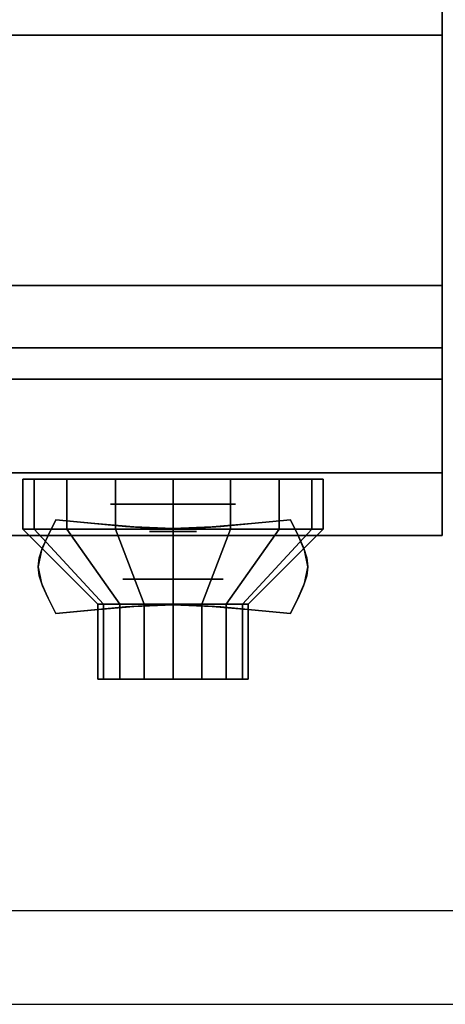
# Model space of a CAD drawing. Extents: x -57 to 57, y -22 to 22.
# Drawn here: x 36 to 39, y -22 to -15 of the extents above; entities that cross this region are included whole.
import ezdxf

# ---------------------------------------------------------------- set-up
doc = ezdxf.new("R2010")
doc.units = 0
for name, color, linetype in [('3D', 254, 'CONTINUOUS'), ('3D-BLACK', 250, 'CONTINUOUS'), ('3D-CHROME', 254, 'CONTINUOUS'), ('3D-FLAT', 7, 'CONTINUOUS'), ('3D-NON', 43, 'CONTINUOUS'), ('3D-RED', 1, 'CONTINUOUS'), ('3D-VHC', 1, 'CONTINUOUS')]:
    doc.layers.add(name, color=color, linetype=linetype)

msp = doc.modelspace()

# ---------------------------------------------------------------- linework, layer by layer
at = {"layer": '3D', "extrusion": (0, -1, 0)}
for centre, radius in [((36.8, 17.75, 18.45), 0.5), ((36.8, 22, 19.05), 0.4)]:
    msp.add_circle(centre, radius, dxfattribs=at)
at = {"layer": '3D', "invisible_edges": 1}
msp.add_3dface([(56.95, -21.7, 36), (3.15, -21.7, 36), (3.15, -22.45, 35.25), (56.95, -22.45, 35.25)], dxfattribs=at)
at = {"layer": '3D-BLACK'}
for points in [[(35.6913, -18.65, 21.5408), (35.6913, -18.25, 21.5408), (35.6, -18.25, 22), (35.6, -18.65, 22)], [(35.6, -18.65, 22), (35.6, -18.25, 22), (35.6913, -18.25, 22.4592), (35.6913, -18.65, 22.4592)], [(35.9515, -18.65, 21.1515), (35.9515, -18.25, 21.1515), (35.6913, -18.25, 21.5408), (35.6913, -18.65, 21.5408)], [(35.6913, -18.65, 22.4592), (35.6913, -18.25, 22.4592), (35.9515, -18.25, 22.8485), (35.9515, -18.65, 22.8485)], [(36.3408, -18.65, 20.8913), (36.3408, -18.25, 20.8913), (35.9515, -18.25, 21.1515), (35.9515, -18.65, 21.1515)], [(35.9515, -18.65, 22.8485), (35.9515, -18.25, 22.8485), (36.3408, -18.25, 23.1087), (36.3408, -18.65, 23.1087)], [(36.8, -18.65, 20.8), (36.8, -18.25, 20.8), (36.3408, -18.25, 20.8913), (36.3408, -18.65, 20.8913)], [(36.3408, -18.65, 23.1087), (36.3408, -18.25, 23.1087), (36.8, -18.25, 23.2), (36.8, -18.65, 23.2)], [(37.2592, -18.65, 20.8913), (37.2592, -18.25, 20.8913), (36.8, -18.25, 20.8), (36.8, -18.65, 20.8)], [(36.8, -18.65, 23.2), (36.8, -18.25, 23.2), (37.2592, -18.25, 23.1087), (37.2592, -18.65, 23.1087)], [(37.6485, -18.65, 21.1515), (37.6485, -18.25, 21.1515), (37.2592, -18.25, 20.8913), (37.2592, -18.65, 20.8913)], [(37.2592, -18.65, 23.1087), (37.2592, -18.25, 23.1087), (37.6485, -18.25, 22.8485), (37.6485, -18.65, 22.8485)], [(37.9087, -18.65, 21.5408), (37.9087, -18.25, 21.5408), (37.6485, -18.25, 21.1515), (37.6485, -18.65, 21.1515)], [(37.6485, -18.65, 22.8485), (37.6485, -18.25, 22.8485), (37.9087, -18.25, 22.4592), (37.9087, -18.65, 22.4592)], [(38, -18.65, 22), (38, -18.25, 22), (37.9087, -18.25, 21.5408), (37.9087, -18.65, 21.5408)], [(37.9087, -18.65, 22.4592), (37.9087, -18.25, 22.4592), (38, -18.25, 22), (38, -18.65, 22)], [(36.2457, -19.25, 21.7704), (35.6913, -18.65, 21.5408), (35.6, -18.65, 22), (36.2, -19.25, 22)], [(36.2, -19.25, 22), (35.6, -18.65, 22), (35.6913, -18.65, 22.4592), (36.2457, -19.25, 22.2296)], [(36.3757, -19.25, 21.5757), (35.9515, -18.65, 21.1515), (35.6913, -18.65, 21.5408), (36.2457, -19.25, 21.7704)], [(36.2457, -19.25, 22.2296), (35.6913, -18.65, 22.4592), (35.9515, -18.65, 22.8485), (36.3757, -19.25, 22.4243)], [(36.5704, -19.25, 21.4457), (36.3408, -18.65, 20.8913), (35.9515, -18.65, 21.1515), (36.3757, -19.25, 21.5757)], [(36.3757, -19.25, 22.4243), (35.9515, -18.65, 22.8485), (36.3408, -18.65, 23.1087), (36.5704, -19.25, 22.5543)], [(36.8, -19.25, 21.4), (36.8, -18.65, 20.8), (36.3408, -18.65, 20.8913), (36.5704, -19.25, 21.4457)], [(36.5704, -19.25, 22.5543), (36.3408, -18.65, 23.1087), (36.8, -18.65, 23.2), (36.8, -19.25, 22.6)], [(37.0296, -19.25, 21.4457), (37.2592, -18.65, 20.8913), (36.8, -18.65, 20.8), (36.8, -19.25, 21.4)], [(36.8, -19.25, 22.6), (36.8, -18.65, 23.2), (37.2592, -18.65, 23.1087), (37.0296, -19.25, 22.5543)], [(37.2243, -19.25, 21.5757), (37.6485, -18.65, 21.1515), (37.2592, -18.65, 20.8913), (37.0296, -19.25, 21.4457)], [(37.0296, -19.25, 22.5543), (37.2592, -18.65, 23.1087), (37.6485, -18.65, 22.8485), (37.2243, -19.25, 22.4243)], [(37.3543, -19.25, 21.7704), (37.9087, -18.65, 21.5408), (37.6485, -18.65, 21.1515), (37.2243, -19.25, 21.5757)], [(37.2243, -19.25, 22.4243), (37.6485, -18.65, 22.8485), (37.9087, -18.65, 22.4592), (37.3543, -19.25, 22.2296)], [(37.4, -19.25, 22), (38, -18.65, 22), (37.9087, -18.65, 21.5408), (37.3543, -19.25, 21.7704)], [(37.3543, -19.25, 22.2296), (37.9087, -18.65, 22.4592), (38, -18.65, 22), (37.4, -19.25, 22)], [(36.2457, -19.85, 21.7704), (36.2457, -19.25, 21.7704), (36.2, -19.25, 22), (36.2, -19.85, 22)], [(36.2, -19.85, 22), (36.2, -19.25, 22), (36.2457, -19.25, 22.2296), (36.2457, -19.85, 22.2296)], [(36.3757, -19.85, 21.5757), (36.3757, -19.25, 21.5757), (36.2457, -19.25, 21.7704), (36.2457, -19.85, 21.7704)], [(36.2457, -19.85, 22.2296), (36.2457, -19.25, 22.2296), (36.3757, -19.25, 22.4243), (36.3757, -19.85, 22.4243)], [(36.5704, -19.85, 21.4457), (36.5704, -19.25, 21.4457), (36.3757, -19.25, 21.5757), (36.3757, -19.85, 21.5757)], [(36.3757, -19.85, 22.4243), (36.3757, -19.25, 22.4243), (36.5704, -19.25, 22.5543), (36.5704, -19.85, 22.5543)], [(36.8, -19.85, 21.4), (36.8, -19.25, 21.4), (36.5704, -19.25, 21.4457), (36.5704, -19.85, 21.4457)], [(36.5704, -19.85, 22.5543), (36.5704, -19.25, 22.5543), (36.8, -19.25, 22.6), (36.8, -19.85, 22.6)], [(37.0296, -19.85, 21.4457), (37.0296, -19.25, 21.4457), (36.8, -19.25, 21.4), (36.8, -19.85, 21.4)], [(36.8, -19.85, 22.6), (36.8, -19.25, 22.6), (37.0296, -19.25, 22.5543), (37.0296, -19.85, 22.5543)], [(37.2243, -19.85, 21.5757), (37.2243, -19.25, 21.5757), (37.0296, -19.25, 21.4457), (37.0296, -19.85, 21.4457)], [(37.0296, -19.85, 22.5543), (37.0296, -19.25, 22.5543), (37.2243, -19.25, 22.4243), (37.2243, -19.85, 22.4243)], [(37.3543, -19.85, 21.7704), (37.3543, -19.25, 21.7704), (37.2243, -19.25, 21.5757), (37.2243, -19.85, 21.5757)], [(37.2243, -19.85, 22.4243), (37.2243, -19.25, 22.4243), (37.3543, -19.25, 22.2296), (37.3543, -19.85, 22.2296)], [(37.4, -19.85, 22), (37.4, -19.25, 22), (37.3543, -19.25, 21.7704), (37.3543, -19.85, 21.7704)], [(37.3543, -19.85, 22.2296), (37.3543, -19.25, 22.2296), (37.4, -19.25, 22), (37.4, -19.85, 22)], [(36.4304, -19.85, 21.8469), (36.2457, -19.85, 21.7704), (36.2, -19.85, 22), (36.4, -19.85, 22)], [(36.4, -19.85, 22), (36.2, -19.85, 22), (36.2457, -19.85, 22.2296), (36.4304, -19.85, 22.1531)], [(36.5172, -19.85, 21.7172), (36.3757, -19.85, 21.5757), (36.2457, -19.85, 21.7704), (36.4304, -19.85, 21.8469)], [(36.4304, -19.85, 22.1531), (36.2457, -19.85, 22.2296), (36.3757, -19.85, 22.4243), (36.5172, -19.85, 22.2828)], [(36.6469, -19.85, 21.6304), (36.5704, -19.85, 21.4457), (36.3757, -19.85, 21.5757), (36.5172, -19.85, 21.7172)], [(36.5172, -19.85, 22.2828), (36.3757, -19.85, 22.4243), (36.5704, -19.85, 22.5543), (36.6469, -19.85, 22.3696)], [(36.8, -19.85, 21.6), (36.8, -19.85, 21.4), (36.5704, -19.85, 21.4457), (36.6469, -19.85, 21.6304)], [(36.6469, -19.85, 22.3696), (36.5704, -19.85, 22.5543), (36.8, -19.85, 22.6), (36.8, -19.85, 22.4)], [(36.9531, -19.85, 21.6304), (37.0296, -19.85, 21.4457), (36.8, -19.85, 21.4), (36.8, -19.85, 21.6)], [(36.8, -19.85, 22.4), (36.8, -19.85, 22.6), (37.0296, -19.85, 22.5543), (36.9531, -19.85, 22.3696)], [(37.0828, -19.85, 21.7172), (37.2243, -19.85, 21.5757), (37.0296, -19.85, 21.4457), (36.9531, -19.85, 21.6304)], [(36.9531, -19.85, 22.3696), (37.0296, -19.85, 22.5543), (37.2243, -19.85, 22.4243), (37.0828, -19.85, 22.2828)], [(37.1696, -19.85, 21.8469), (37.3543, -19.85, 21.7704), (37.2243, -19.85, 21.5757), (37.0828, -19.85, 21.7172)], [(37.0828, -19.85, 22.2828), (37.2243, -19.85, 22.4243), (37.3543, -19.85, 22.2296), (37.1696, -19.85, 22.1531)], [(37.2, -19.85, 22), (37.4, -19.85, 22), (37.3543, -19.85, 21.7704), (37.1696, -19.85, 21.8469)], [(37.1696, -19.85, 22.1531), (37.3543, -19.85, 22.2296), (37.4, -19.85, 22), (37.2, -19.85, 22)]]:
    msp.add_3dface(points, dxfattribs=at)
at = {"layer": '3D-CHROME', "extrusion": (0, -1, 0)}
msp.add_circle((36.8, 13, 18.6687), 0.1875, dxfattribs=at)
at = {"layer": '3D-CHROME'}
for points in [[(35.801, -18.6995, 12.8125), (35.801, -18.6995, 13.1875), (35.8625, -18.575, 13.1875), (35.8625, -18.575, 12.8125)], [(36.1738, -18.6058, 12.8125), (36.1738, -18.6058, 13.1875), (35.8625, -18.575, 13.1875), (35.8625, -18.575, 12.8125)], [(37.7375, -18.575, 12.8125), (37.7375, -18.575, 13.1875), (37.4262, -18.6058, 13.1875), (37.4262, -18.6058, 12.8125)], [(37.7375, -18.575, 12.8125), (37.7375, -18.575, 13.1875), (37.799, -18.6995, 13.1875), (37.799, -18.6995, 12.8125)], [(36.4191, -18.6277, 12.8125), (36.4191, -18.6277, 13.1875), (36.1738, -18.6058, 13.1875), (36.1738, -18.6058, 12.8125)], [(36.6206, -18.6409, 12.8125), (36.6206, -18.6409, 13.1875), (36.4191, -18.6277, 13.1875), (36.4191, -18.6277, 12.8125)], [(36.8, -18.6453, 12.8125), (36.8, -18.6453, 13.1875), (36.6206, -18.6409, 13.1875), (36.6206, -18.6409, 12.8125)], [(36.9794, -18.6409, 12.8125), (36.9794, -18.6409, 13.1875), (36.8, -18.6453, 13.1875), (36.8, -18.6453, 12.8125)], [(37.1809, -18.6277, 12.8125), (37.1809, -18.6277, 13.1875), (36.9794, -18.6409, 13.1875), (36.9794, -18.6409, 12.8125)], [(37.4262, -18.6058, 12.8125), (37.4262, -18.6058, 13.1875), (37.1809, -18.6277, 13.1875), (37.1809, -18.6277, 12.8125)], [(35.757, -18.7977, 12.8125), (35.757, -18.7977, 13.1875), (35.801, -18.6995, 13.1875), (35.801, -18.6995, 12.8125)], [(37.799, -18.6995, 12.8125), (37.799, -18.6995, 13.1875), (37.843, -18.7977, 13.1875), (37.843, -18.7977, 12.8125)], [(35.7307, -18.8782, 12.8125), (35.7307, -18.8782, 13.1875), (35.757, -18.7977, 13.1875), (35.757, -18.7977, 12.8125)], [(37.843, -18.7977, 12.8125), (37.843, -18.7977, 13.1875), (37.8693, -18.8782, 13.1875), (37.8693, -18.8782, 12.8125)], [(35.7219, -18.95, 12.8125), (35.7219, -18.95, 13.1875), (35.7307, -18.8782, 13.1875), (35.7307, -18.8782, 12.8125)], [(37.8693, -18.8782, 12.8125), (37.8693, -18.8782, 13.1875), (37.8781, -18.95, 13.1875), (37.8781, -18.95, 12.8125)], [(35.7307, -19.0218, 12.8125), (35.7307, -19.0218, 13.1875), (35.7219, -18.95, 13.1875), (35.7219, -18.95, 12.8125)], [(37.8781, -18.95, 12.8125), (37.8781, -18.95, 13.1875), (37.8693, -19.0218, 13.1875), (37.8693, -19.0218, 12.8125)], [(35.757, -19.1023, 12.8125), (35.757, -19.1023, 13.1875), (35.7307, -19.0218, 13.1875), (35.7307, -19.0218, 12.8125)], [(37.8693, -19.0218, 12.8125), (37.8693, -19.0218, 13.1875), (37.843, -19.1023, 13.1875), (37.843, -19.1023, 12.8125)], [(35.801, -19.2005, 12.8125), (35.801, -19.2005, 13.1875), (35.757, -19.1023, 13.1875), (35.757, -19.1023, 12.8125)], [(37.843, -19.1023, 12.8125), (37.843, -19.1023, 13.1875), (37.799, -19.2005, 13.1875), (37.799, -19.2005, 12.8125)], [(35.8625, -19.325, 12.8125), (35.8625, -19.325, 13.1875), (35.801, -19.2005, 13.1875), (35.801, -19.2005, 12.8125)], [(37.799, -19.2005, 12.8125), (37.799, -19.2005, 13.1875), (37.7375, -19.325, 13.1875), (37.7375, -19.325, 12.8125)], [(36.1738, -19.2942, 12.8125), (36.1738, -19.2942, 13.1875), (36.4191, -19.2723, 13.1875), (36.4191, -19.2723, 12.8125)], [(36.4191, -19.2723, 12.8125), (36.4191, -19.2723, 13.1875), (36.6206, -19.2591, 13.1875), (36.6206, -19.2591, 12.8125)], [(36.6206, -19.2591, 12.8125), (36.6206, -19.2591, 13.1875), (36.8, -19.2547, 13.1875), (36.8, -19.2547, 12.8125)], [(36.8, -19.2547, 12.8125), (36.8, -19.2547, 13.1875), (36.9794, -19.2591, 13.1875), (36.9794, -19.2591, 12.8125)], [(36.9794, -19.2591, 12.8125), (36.9794, -19.2591, 13.1875), (37.1809, -19.2723, 13.1875), (37.1809, -19.2723, 12.8125)], [(37.1809, -19.2723, 12.8125), (37.1809, -19.2723, 13.1875), (37.4262, -19.2942, 13.1875), (37.4262, -19.2942, 12.8125)], [(35.8625, -19.325, 12.8125), (35.8625, -19.325, 13.1875), (36.1738, -19.2942, 13.1875), (36.1738, -19.2942, 12.8125)], [(37.4262, -19.2942, 12.8125), (37.4262, -19.2942, 13.1875), (37.7375, -19.325, 13.1875), (37.7375, -19.325, 12.8125)]]:
    msp.add_3dface(points, dxfattribs=at)
for points, invisible_edges in [([(35.8029, -18.6956, 13.1875), (36.1237, -18.7218, 13.1875), (36.1745, -18.6058, 13.1875), (35.8625, -18.575, 13.1875)], 3), ([(35.8029, -18.6956, 12.8125), (36.1237, -18.7218, 12.8125), (36.1745, -18.6058, 12.8125), (35.8625, -18.575, 12.8125)], 3), ([(37.4763, -18.7218, 13.1875), (37.7971, -18.6956, 13.1875), (37.7375, -18.575, 13.1875), (37.4255, -18.6058, 13.1875)], 9), ([(37.4763, -18.7218, 12.8125), (37.7971, -18.6956, 12.8125), (37.7375, -18.575, 12.8125), (37.4255, -18.6058, 12.8125)], 9), ([(36.1237, -18.7218, 13.1875), (36.4582, -18.7443, 13.1875), (36.4868, -18.6322, 13.1875), (36.1745, -18.6058, 13.1875)], 11), ([(36.1237, -18.7218, 12.8125), (36.4582, -18.7443, 12.8125), (36.4868, -18.6322, 12.8125), (36.1745, -18.6058, 12.8125)], 11), ([(36.4582, -18.7443, 13.1875), (36.8, -18.7555, 13.1875), (36.8, -18.6453, 13.1875), (36.4868, -18.6322, 13.1875)], 11), ([(36.4582, -18.7443, 12.8125), (36.8, -18.7555, 12.8125), (36.8, -18.6453, 12.8125), (36.4868, -18.6322, 12.8125)], 11), ([(36.8, -18.7555, 13.1875), (37.1418, -18.7443, 13.1875), (37.1132, -18.6322, 13.1875), (36.8, -18.6453, 13.1875)], 11), ([(36.8, -18.7555, 12.8125), (37.1418, -18.7443, 12.8125), (37.1132, -18.6322, 12.8125), (36.8, -18.6453, 12.8125)], 11), ([(37.1418, -18.7443, 13.1875), (37.4763, -18.7218, 13.1875), (37.4255, -18.6058, 13.1875), (37.1132, -18.6322, 13.1875)], 11), ([(37.1418, -18.7443, 12.8125), (37.4763, -18.7218, 12.8125), (37.4255, -18.6058, 12.8125), (37.1132, -18.6322, 12.8125)], 11), ([(35.75, -18.8191, 13.1875), (36.0786, -18.834, 13.1875), (36.1237, -18.7218, 13.1875), (35.8029, -18.6956, 13.1875)], 7), ([(35.75, -18.8191, 12.8125), (36.0786, -18.834, 12.8125), (36.1237, -18.7218, 12.8125), (35.8029, -18.6956, 12.8125)], 7), ([(37.5214, -18.834, 13.1875), (37.85, -18.8191, 13.1875), (37.7971, -18.6956, 13.1875), (37.4763, -18.7218, 13.1875)], 13), ([(37.5214, -18.834, 12.8125), (37.85, -18.8191, 12.8125), (37.7971, -18.6956, 12.8125), (37.4763, -18.7218, 12.8125)], 13), ([(35.7219, -18.95, 13.1875), (36.0547, -18.95, 13.1875), (36.0786, -18.834, 13.1875), (35.75, -18.8191, 13.1875)], 7), ([(35.7219, -18.95, 12.8125), (36.0547, -18.95, 12.8125), (36.0786, -18.834, 12.8125), (35.75, -18.8191, 12.8125)], 7), ([(37.5453, -18.95, 13.1875), (37.8781, -18.95, 13.1875), (37.85, -18.8191, 13.1875), (37.5214, -18.834, 13.1875)], 13), ([(37.5453, -18.95, 12.8125), (37.8781, -18.95, 12.8125), (37.85, -18.8191, 12.8125), (37.5214, -18.834, 12.8125)], 13), ([(36.0786, -18.934, 13.1875), (36.4327, -18.9466, 13.1875), (36.4582, -18.8443, 13.1875), (36.1237, -18.8218, 13.1875)], 15), ([(36.0786, -18.934, 12.8125), (36.4327, -18.9466, 12.8125), (36.4582, -18.8443, 12.8125), (36.1237, -18.8218, 12.8125)], 15), ([(36.4327, -18.9466, 13.1875), (36.8, -18.953, 13.1875), (36.8, -18.8555, 13.1875), (36.4582, -18.8443, 13.1875)], 15), ([(36.4327, -18.9466, 12.8125), (36.8, -18.953, 12.8125), (36.8, -18.8555, 12.8125), (36.4582, -18.8443, 12.8125)], 15), ([(36.8, -18.953, 13.1875), (37.1673, -18.9466, 13.1875), (37.1418, -18.8443, 13.1875), (36.8, -18.8555, 13.1875)], 15), ([(36.8, -18.953, 12.8125), (37.1673, -18.9466, 12.8125), (37.1418, -18.8443, 12.8125), (36.8, -18.8555, 12.8125)], 15), ([(37.1673, -18.9466, 13.1875), (37.5214, -18.934, 13.1875), (37.4763, -18.8218, 13.1875), (37.1418, -18.8443, 13.1875)], 15), ([(37.1673, -18.9466, 12.8125), (37.5214, -18.934, 12.8125), (37.4763, -18.8218, 12.8125), (37.1418, -18.8443, 12.8125)], 15), ([(35.75, -19.0809, 13.1875), (36.0786, -19.066, 13.1875), (36.0547, -18.95, 13.1875), (35.7219, -18.95, 13.1875)], 7), ([(35.75, -19.0809, 12.8125), (36.0786, -19.066, 12.8125), (36.0547, -18.95, 12.8125), (35.7219, -18.95, 12.8125)], 7), ([(36.0547, -19.05, 13.1875), (36.4191, -19.05, 13.1875), (36.4327, -18.9466, 13.1875), (36.0786, -18.934, 13.1875)], 15), ([(36.0547, -19.05, 12.8125), (36.4191, -19.05, 12.8125), (36.4327, -18.9466, 12.8125), (36.0786, -18.934, 12.8125)], 15), ([(36.4191, -19.05, 13.1875), (36.8, -19.05, 13.1875), (36.8, -18.953, 13.1875), (36.4327, -18.9466, 13.1875)], 15), ([(36.4191, -19.05, 12.8125), (36.8, -19.05, 12.8125), (36.8, -18.953, 12.8125), (36.4327, -18.9466, 12.8125)], 15), ([(36.8, -19.05, 13.1875), (37.1809, -19.05, 13.1875), (37.1673, -18.9466, 13.1875), (36.8, -18.953, 13.1875)], 15), ([(36.8, -19.05, 12.8125), (37.1809, -19.05, 12.8125), (37.1673, -18.9466, 12.8125), (36.8, -18.953, 12.8125)], 15), ([(37.1809, -19.05, 13.1875), (37.5453, -19.05, 13.1875), (37.5214, -18.934, 13.1875), (37.1673, -18.9466, 13.1875)], 15), ([(37.1809, -19.05, 12.8125), (37.5453, -19.05, 12.8125), (37.5214, -18.934, 12.8125), (37.1673, -18.9466, 12.8125)], 15), ([(37.5214, -19.066, 13.1875), (37.85, -19.0809, 13.1875), (37.8781, -18.95, 13.1875), (37.5453, -18.95, 13.1875)], 13), ([(37.5214, -19.066, 12.8125), (37.85, -19.0809, 12.8125), (37.8781, -18.95, 12.8125), (37.5453, -18.95, 12.8125)], 13), ([(36.0786, -19.166, 13.1875), (36.4327, -19.1534, 13.1875), (36.4191, -19.05, 13.1875), (36.0547, -19.05, 13.1875)], 15), ([(36.0786, -19.166, 12.8125), (36.4327, -19.1534, 12.8125), (36.4191, -19.05, 12.8125), (36.0547, -19.05, 12.8125)], 15), ([(36.4327, -19.1534, 13.1875), (36.8, -19.147, 13.1875), (36.8, -19.05, 13.1875), (36.4191, -19.05, 13.1875)], 15), ([(36.4327, -19.1534, 12.8125), (36.8, -19.147, 12.8125), (36.8, -19.05, 12.8125), (36.4191, -19.05, 12.8125)], 15), ([(36.8, -19.147, 13.1875), (37.1673, -19.1534, 13.1875), (37.1809, -19.05, 13.1875), (36.8, -19.05, 13.1875)], 15), ([(36.8, -19.147, 12.8125), (37.1673, -19.1534, 12.8125), (37.1809, -19.05, 12.8125), (36.8, -19.05, 12.8125)], 15), ([(37.1673, -19.1534, 13.1875), (37.5214, -19.166, 13.1875), (37.5453, -19.05, 13.1875), (37.1809, -19.05, 13.1875)], 15), ([(37.1673, -19.1534, 12.8125), (37.5214, -19.166, 12.8125), (37.5453, -19.05, 12.8125), (37.1809, -19.05, 12.8125)], 15), ([(35.8029, -19.2044, 13.1875), (36.1237, -19.1782, 13.1875), (36.0786, -19.066, 13.1875), (35.75, -19.0809, 13.1875)], 7), ([(35.8029, -19.2044, 12.8125), (36.1237, -19.1782, 12.8125), (36.0786, -19.066, 12.8125), (35.75, -19.0809, 12.8125)], 7), ([(37.4763, -19.1782, 13.1875), (37.7971, -19.2044, 13.1875), (37.85, -19.0809, 13.1875), (37.5214, -19.066, 13.1875)], 13), ([(37.4763, -19.1782, 12.8125), (37.7971, -19.2044, 12.8125), (37.85, -19.0809, 12.8125), (37.5214, -19.066, 12.8125)], 13), ([(35.8625, -19.325, 13.1875), (36.1745, -19.2942, 13.1875), (36.1237, -19.1782, 13.1875), (35.8029, -19.2044, 13.1875)], 6), ([(35.8625, -19.325, 12.8125), (36.1745, -19.2942, 12.8125), (36.1237, -19.1782, 12.8125), (35.8029, -19.2044, 12.8125)], 6), ([(36.1237, -19.2782, 13.1875), (36.4582, -19.2557, 13.1875), (36.4327, -19.1534, 13.1875), (36.0786, -19.166, 13.1875)], 15), ([(36.1237, -19.2782, 12.8125), (36.4582, -19.2557, 12.8125), (36.4327, -19.1534, 12.8125), (36.0786, -19.166, 12.8125)], 15), ([(36.1745, -19.2942, 13.1875), (36.4868, -19.2678, 13.1875), (36.4582, -19.1557, 13.1875), (36.1237, -19.1782, 13.1875)], 14), ([(36.1745, -19.2942, 12.8125), (36.4868, -19.2678, 12.8125), (36.4582, -19.1557, 12.8125), (36.1237, -19.1782, 12.8125)], 14), ([(36.4582, -19.2557, 13.1875), (36.8, -19.2445, 13.1875), (36.8, -19.147, 13.1875), (36.4327, -19.1534, 13.1875)], 15), ([(36.4582, -19.2557, 12.8125), (36.8, -19.2445, 12.8125), (36.8, -19.147, 12.8125), (36.4327, -19.1534, 12.8125)], 15), ([(36.4868, -19.2678, 13.1875), (36.8, -19.2547, 13.1875), (36.8, -19.1445, 13.1875), (36.4582, -19.1557, 13.1875)], 14), ([(36.4868, -19.2678, 12.8125), (36.8, -19.2547, 12.8125), (36.8, -19.1445, 12.8125), (36.4582, -19.1557, 12.8125)], 14), ([(36.8, -19.2547, 13.1875), (37.1132, -19.2678, 13.1875), (37.1418, -19.1557, 13.1875), (36.8, -19.1445, 13.1875)], 14), ([(36.8, -19.2547, 12.8125), (37.1132, -19.2678, 12.8125), (37.1418, -19.1557, 12.8125), (36.8, -19.1445, 12.8125)], 14), ([(36.8, -19.2445, 13.1875), (37.1418, -19.2557, 13.1875), (37.1673, -19.1534, 13.1875), (36.8, -19.147, 13.1875)], 15), ([(36.8, -19.2445, 12.8125), (37.1418, -19.2557, 12.8125), (37.1673, -19.1534, 12.8125), (36.8, -19.147, 12.8125)], 15), ([(37.1132, -19.2678, 13.1875), (37.4255, -19.2942, 13.1875), (37.4763, -19.1782, 13.1875), (37.1418, -19.1557, 13.1875)], 14), ([(37.1132, -19.2678, 12.8125), (37.4255, -19.2942, 12.8125), (37.4763, -19.1782, 12.8125), (37.1418, -19.1557, 12.8125)], 14), ([(37.1418, -19.2557, 13.1875), (37.4763, -19.2782, 13.1875), (37.5214, -19.166, 13.1875), (37.1673, -19.1534, 13.1875)], 15), ([(37.1418, -19.2557, 12.8125), (37.4763, -19.2782, 12.8125), (37.5214, -19.166, 12.8125), (37.1673, -19.1534, 12.8125)], 15), ([(37.4255, -19.2942, 13.1875), (37.7375, -19.325, 13.1875), (37.7971, -19.2044, 13.1875), (37.4763, -19.1782, 13.1875)], 12), ([(37.4255, -19.2942, 12.8125), (37.7375, -19.325, 12.8125), (37.7971, -19.2044, 12.8125), (37.4763, -19.1782, 12.8125)], 12)]:
    msp.add_3dface(points, dxfattribs=dict(at, invisible_edges=invisible_edges))
at = {"layer": '3D-FLAT'}
for points in [[(3.15, -16.7, 26.8), (38.95, -16.7, 26.8), (38.95, 12.45, 26.8), (3.15, 12.45, 26.8)], [(3.15, -16.7, 6), (38.95, -16.7, 6), (38.95, 12.45, 6), (3.15, 12.45, 6)], [(38.95, -14.7, 27), (3.15, -14.7, 27), (3.15, -17.45, 27), (38.95, -17.45, 27)], [(38.95, -17.2, 10.5), (38.95, -17.2, 10.5), (34.55, -17.2, 10.5)]]:
    msp.add_3dface(points, dxfattribs=at)
for points, invisible_edges in [([(56.95, -14.45, 36), (3.15, -14.45, 36), (3.15, -21.7, 36), (56.95, -21.7, 36)], 1), ([(56.95, -22.45, 34.5), (3.15, -22.45, 34.5), (3.15, -14.45, 34.5), (56.95, -14.45, 34.5)], 5)]:
    msp.add_3dface(points, dxfattribs=dict(at, invisible_edges=invisible_edges))
at = {"layer": '3D-NON'}
for points in [[(38.95, -16.7, 6), (38.95, 12.45, 6), (38.95, 12.45, 26.8), (38.95, -16.7, 26.8)], [(38.95, -14.7, 35.75), (3.15, -14.7, 35.75), (3.15, -14.7, 27), (38.95, -14.7, 27)], [(3.15, -16.7, 6), (38.95, -16.7, 6), (38.95, -16.7, 26.8), (3.15, -16.7, 26.8)], [(3.15, -16.7, 9.5), (3.15, -16.7, 10), (38.95, -16.7, 10), (38.95, -16.7, 9.5)], [(3.15, -16.7, 6), (3.15, -16.7, 9.5), (38.95, -16.7, 9.5), (38.95, -16.7, 6)], [(34.55, -16.7, 25.5), (34.55, -16.7, 26.5), (38.95, -16.7, 26.5), (38.95, -16.7, 25.5)], [(34.55, -16.7, 10.5), (34.55, -16.7, 25.5), (38.95, -16.7, 25.5), (38.95, -16.7, 10.5)]]:
    msp.add_3dface(points, dxfattribs=at)
for points, invisible_edges in [([(38.95, -14.7, 27), (38.95, -17.45, 27), (38.95, -18.2, 27.75), (38.95, -14.7, 27.75)], 4), ([(38.95, -14.7, 27.75), (38.95, -14.7, 36), (38.95, -18.2, 36), (38.95, -18.2, 27.75)], 10), ([(56.95, -22.45, 35.25), (3.15, -22.45, 35.25), (3.15, -22.45, 34.5), (56.95, -22.45, 34.5)], 1)]:
    msp.add_3dface(points, dxfattribs=dict(at, invisible_edges=invisible_edges))
at = {"layer": '3D-RED', "extrusion": (0, -1, 0)}
msp.add_circle((36.8, 17.75, 18.7), 0.375, dxfattribs=at)
at = {"layer": '3D-VHC'}
for points in [[(3.15, -18.2, 10), (3.15, -16.7, 10), (38.95, -16.7, 10), (38.95, -18.2, 10)], [(3.15, -18.7, 9.5), (3.15, -16.7, 9.5), (38.95, -16.7, 9.5), (38.95, -18.7, 9.5)], [(3.15, -18.7, 9.5), (3.15, -16.7, 9.5), (38.95, -16.7, 9.5), (38.95, -18.7, 9.5)], [(3.15, -18.7, 6), (3.15, -16.7, 6), (38.95, -16.7, 6), (38.95, -18.7, 6)], [(34.55, -17.45, 26.5), (34.55, -16.7, 26.5), (38.95, -16.7, 26.5), (38.95, -17.45, 26.5)], [(34.55, -18.2, 25.5), (34.55, -16.7, 25.5), (38.95, -16.7, 25.5), (38.95, -18.2, 25.5)], [(34.55, -18.2, 25.5), (34.55, -16.7, 25.5), (38.95, -16.7, 25.5), (38.95, -18.2, 25.5)], [(34.55, -18.2, 10.5), (34.55, -16.7, 10.5), (38.95, -16.7, 10.5), (38.95, -18.2, 10.5)], [(38.95, -18.2, 25.5), (38.95, -16.7, 25.5), (38.95, -16.7, 26.5), (38.95, -17.45, 26.5)], [(38.95, -18.7, 9.5), (38.95, -16.7, 9.5), (38.95, -16.7, 10), (38.95, -18.2, 10)], [(38.95, -18.7, 6), (38.95, -16.7, 6), (38.95, -16.7, 9.5), (38.95, -18.7, 9.5)], [(38.95, -18.2, 10.5), (38.95, -16.7, 10.5), (38.95, -16.7, 25.5), (38.95, -18.2, 25.5)], [(38.95, -17.45, 27), (3.15, -17.45, 27), (3.15, -18.2, 27.75), (38.95, -18.2, 27.75)], [(34.55, -17.45, 26.5), (34.55, -18.2, 25.5), (38.95, -18.2, 25.5), (38.95, -17.45, 26.5)], [(3.15, -18.2, 10), (3.15, -18.7, 9.5), (38.95, -18.7, 9.5), (38.95, -18.2, 10)], [(38.95, -18.2, 27.75), (3.15, -18.2, 27.75), (3.15, -18.2, 35.75), (38.95, -18.2, 35.75)], [(34.55, -18.2, 25.5), (34.55, -18.2, 10.5), (38.95, -18.2, 10.5), (38.95, -18.2, 25.5)], [(3.15, -18.7, 9.5), (3.15, -18.7, 6), (38.95, -18.7, 6), (38.95, -18.7, 9.5)]]:
    msp.add_3dface(points, dxfattribs=at)

doc.saveas('drawing.dxf')
